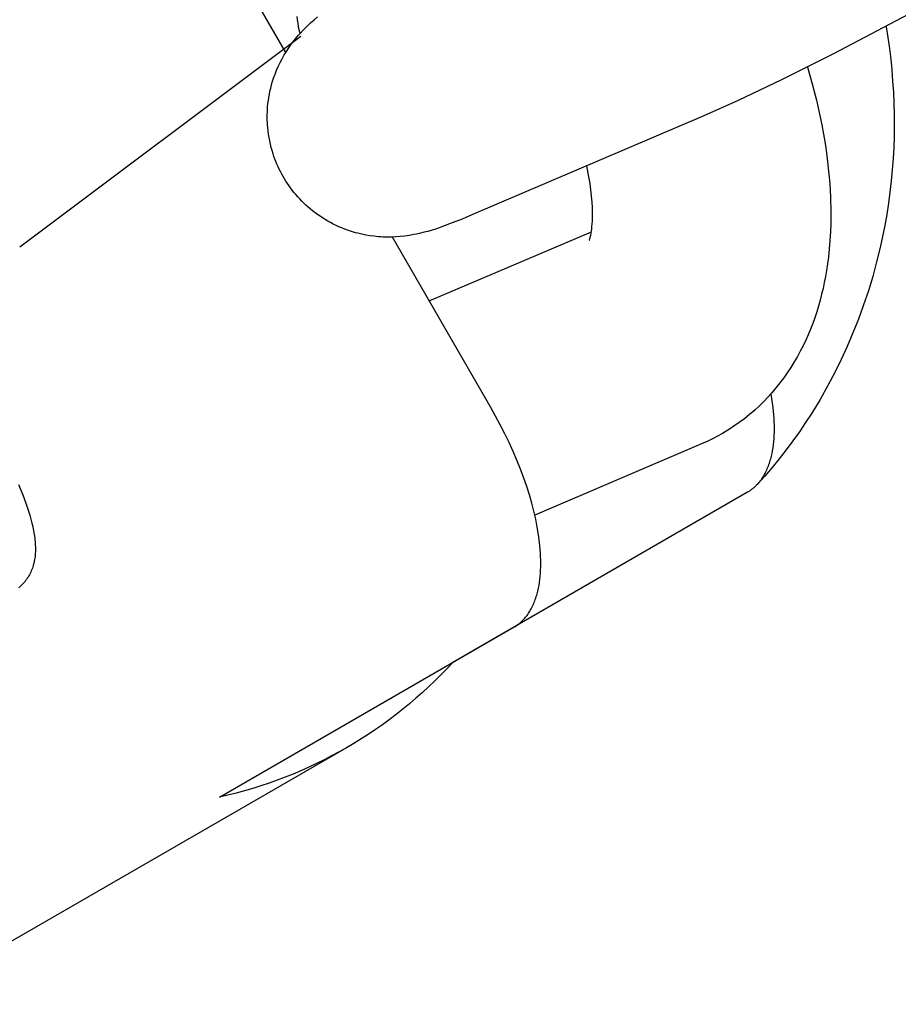
# Model space of a CAD drawing. Units: millimetres. Extents: x -9728 to 22417, y -3967 to 8658.
# Drawn here: x -6079 to -6049, y 558 to 591 of the extents above; entities that cross this region are included whole.
import ezdxf

# ---------------------------------------------------------------- set-up
doc = ezdxf.new("R2010")
doc.units = ezdxf.units.MM
doc.layers.add('Make2D$Visible$Curves', color=7, linetype='Continuous', true_color=0x000000)

msp = doc.modelspace()

# ---------------------------------------------------------------- linework, layer by layer
at = {"layer": 'Make2D$Visible$Curves', "lineweight": -3}
for points in [[(-6069.822, 589.637), (-6074.634, 597.971)], [(-6040.078, 595.902), (-6041.959, 594.796), (-6045.548, 592.777), (-6051.578, 589.583), (-6053.308, 588.721), (-6054.753, 588.031), (-6055.899, 587.518)], [(-6069.956, 585.584), (-6069.998, 585.665), (-6070.039, 585.747), (-6070.078, 585.83), (-6070.115, 585.914), (-6070.151, 585.998), (-6070.184, 586.084), (-6070.215, 586.17), (-6070.244, 586.256), (-6070.277, 586.364), (-6070.308, 586.472), (-6070.335, 586.582), (-6070.359, 586.692), (-6070.38, 586.802), (-6070.397, 586.913), (-6070.412, 587.024), (-6070.424, 587.136), (-6070.43, 587.222), (-6070.435, 587.308), (-6070.438, 587.394), (-6070.439, 587.48), (-6070.439, 587.567), (-6070.436, 587.653), (-6070.432, 587.738), (-6070.426, 587.824), (-6070.416, 587.929), (-6070.403, 588.033), (-6070.387, 588.136), (-6070.369, 588.239), (-6070.349, 588.341), (-6070.325, 588.442), (-6070.3, 588.542), (-6070.272, 588.642), (-6070.251, 588.71), (-6070.229, 588.777), (-6070.181, 588.91), (-6070.13, 589.041), (-6070.074, 589.168), (-6070.013, 589.297), (-6069.948, 589.421), (-6069.912, 589.486), (-6069.876, 589.549), (-6069.801, 589.67), (-6069.722, 589.791), (-6069.64, 589.906), (-6069.548, 590.027), (-6069.457, 590.139), (-6069.4, 590.206), (-6069.344, 590.268), (-6069.235, 590.384), (-6069.111, 590.508), (-6068.994, 590.618), (-6068.878, 590.72), (-6068.764, 590.817)], [(-6069.346, 590.266), (-6069.372, 590.382), (-6069.395, 590.496), (-6069.415, 590.61), (-6069.432, 590.722), (-6069.447, 590.833)], [(-6049.822, 590.487), (-6049.767, 590.129), (-6049.717, 589.77), (-6049.675, 589.411), (-6049.639, 589.051), (-6049.609, 588.683), (-6049.585, 588.314), (-6049.569, 587.945), (-6049.56, 587.576), (-6049.558, 587.207), (-6049.563, 586.839), (-6049.575, 586.471), (-6049.595, 586.104), (-6049.622, 585.73), (-6049.657, 585.356), (-6049.7, 584.983), (-6049.75, 584.612), (-6049.808, 584.243), (-6049.873, 583.875), (-6049.945, 583.509), (-6050.025, 583.145), (-6050.143, 582.659), (-6050.274, 582.177), (-6050.419, 581.699), (-6050.576, 581.226), (-6050.747, 580.757), (-6050.93, 580.293), (-6051.121, 579.847), (-6051.323, 579.407), (-6051.538, 578.973), (-6051.764, 578.546), (-6052.027, 578.083), (-6052.303, 577.628), (-6052.507, 577.313), (-6052.717, 577.003), (-6052.935, 576.698), (-6053.159, 576.398), (-6053.389, 576.103), (-6053.627, 575.814), (-6053.871, 575.53), (-6054.121, 575.253)], [(-6078.682, 583.157), (-6069.324, 590.171)], [(-6052.44, 589.149), (-6052.285, 588.594), (-6052.146, 588.042), (-6052.053, 587.634), (-6051.971, 587.228), (-6051.862, 586.606), (-6051.816, 586.297), (-6051.777, 585.99), (-6051.743, 585.685), (-6051.716, 585.382), (-6051.695, 585.08), (-6051.68, 584.781), (-6051.67, 584.358), (-6051.673, 583.939), (-6051.682, 583.656), (-6051.699, 583.374), (-6051.721, 583.094), (-6051.751, 582.816), (-6051.78, 582.593), (-6051.813, 582.371), (-6051.847, 582.172), (-6051.885, 581.976), (-6051.927, 581.779), (-6051.974, 581.583), (-6052.025, 581.386), (-6052.08, 581.19), (-6052.139, 580.996), (-6052.204, 580.803), (-6052.272, 580.612), (-6052.345, 580.423), (-6052.423, 580.236), (-6052.506, 580.051), (-6052.594, 579.867), (-6052.686, 579.686), (-6052.783, 579.507), (-6052.886, 579.33), (-6052.999, 579.148), (-6053.117, 578.968), (-6053.238, 578.797), (-6053.364, 578.629), (-6053.496, 578.464), (-6053.632, 578.304), (-6053.766, 578.156), (-6053.903, 578.012), (-6054.046, 577.873), (-6054.192, 577.737), (-6054.279, 577.661), (-6054.367, 577.586), (-6054.457, 577.512), (-6054.548, 577.44), (-6054.719, 577.312), (-6054.894, 577.189), (-6054.911, 577.178), (-6055.094, 577.059), (-6055.281, 576.947)], [(-6055.899, 587.518), (-6063.62, 584.224)], [(-6059.714, 583.375), (-6059.714, 583.375), (-6059.714, 583.375), (-6059.714, 583.375), (-6059.713, 583.378), (-6059.709, 583.387), (-6059.703, 583.403), (-6059.696, 583.426), (-6059.689, 583.45), (-6059.681, 583.48), (-6059.673, 583.513), (-6059.665, 583.552), (-6059.656, 583.595), (-6059.648, 583.643), (-6059.64, 583.696), (-6059.633, 583.754), (-6059.624, 583.836), (-6059.617, 583.925), (-6059.611, 584.021), (-6059.608, 584.124), (-6059.607, 584.289), (-6059.611, 584.468), (-6059.621, 584.653), (-6059.637, 584.849), (-6059.659, 585.056), (-6059.688, 585.271), (-6059.723, 585.496), (-6059.791, 585.858)], [(-6063.62, 584.224), (-6063.952, 584.085), (-6064.276, 583.956), (-6064.601, 583.836), (-6064.772, 583.777), (-6064.984, 583.71), (-6065.096, 583.677), (-6065.212, 583.645), (-6065.376, 583.605), (-6065.464, 583.586), (-6065.556, 583.567), (-6065.705, 583.541), (-6065.784, 583.529), (-6065.866, 583.518), (-6066.01, 583.503), (-6066.161, 583.492), (-6066.299, 583.486), (-6066.441, 583.485), (-6066.586, 583.489), (-6066.66, 583.493), (-6066.735, 583.498), (-6066.875, 583.512), (-6067.016, 583.531), (-6067.153, 583.553), (-6067.291, 583.581), (-6067.428, 583.614), (-6067.497, 583.632), (-6067.565, 583.652), (-6067.664, 583.683), (-6067.762, 583.716), (-6067.859, 583.751), (-6067.956, 583.79), (-6068.052, 583.831), (-6068.147, 583.874), (-6068.241, 583.92), (-6068.335, 583.969), (-6068.423, 584.018), (-6068.51, 584.069), (-6068.596, 584.123), (-6068.681, 584.178), (-6068.764, 584.236), (-6068.846, 584.296), (-6068.927, 584.359), (-6069.005, 584.423), (-6069.079, 584.486), (-6069.151, 584.551), (-6069.222, 584.617), (-6069.291, 584.686), (-6069.358, 584.756), (-6069.424, 584.828), (-6069.488, 584.901), (-6069.55, 584.976), (-6069.606, 585.048), (-6069.661, 585.121), (-6069.715, 585.195), (-6069.767, 585.271), (-6069.816, 585.347), (-6069.865, 585.425), (-6069.911, 585.504), (-6069.956, 585.584)], [(-6065.044, 581.361), (-6059.645, 583.664)], [(-6062.995, 577.813), (-6066.271, 583.487)], [(-6053.668, 578.263), (-6053.631, 578.034), (-6053.601, 577.808), (-6053.588, 577.687), (-6053.578, 577.566), (-6053.569, 577.448), (-6053.564, 577.332), (-6053.56, 577.217), (-6053.559, 577.105), (-6053.561, 576.994), (-6053.564, 576.885), (-6053.571, 576.779), (-6053.579, 576.675), (-6053.59, 576.573), (-6053.604, 576.473), (-6053.619, 576.375), (-6053.638, 576.28), (-6053.658, 576.187), (-6053.681, 576.097), (-6053.695, 576.047), (-6053.71, 575.998), (-6053.726, 575.95), (-6053.742, 575.903), (-6053.759, 575.857), (-6053.777, 575.812), (-6053.795, 575.768), (-6053.814, 575.724), (-6053.834, 575.681), (-6053.855, 575.64), (-6053.876, 575.599), (-6053.898, 575.559), (-6053.921, 575.52), (-6053.945, 575.482), (-6053.969, 575.445), (-6053.994, 575.409), (-6054.024, 575.368), (-6054.056, 575.328), (-6054.088, 575.29), (-6054.121, 575.252)], [(-6062.218, 570.504), (-6062.185, 570.523), (-6062.153, 570.544), (-6062.121, 570.565), (-6062.09, 570.587), (-6062.06, 570.61), (-6062.03, 570.634), (-6062.001, 570.659), (-6061.972, 570.685), (-6061.944, 570.712), (-6061.916, 570.74), (-6061.889, 570.768), (-6061.863, 570.798), (-6061.837, 570.828), (-6061.812, 570.859), (-6061.787, 570.891), (-6061.763, 570.924), (-6061.738, 570.96), (-6061.714, 570.997), (-6061.69, 571.035), (-6061.667, 571.074), (-6061.645, 571.114), (-6061.624, 571.155), (-6061.603, 571.196), (-6061.583, 571.239), (-6061.564, 571.283), (-6061.546, 571.327), (-6061.528, 571.372), (-6061.511, 571.419), (-6061.495, 571.466), (-6061.479, 571.514), (-6061.464, 571.562), (-6061.45, 571.612), (-6061.427, 571.702), (-6061.407, 571.795), (-6061.388, 571.89), (-6061.372, 571.988), (-6061.359, 572.088), (-6061.348, 572.19), (-6061.34, 572.294), (-6061.333, 572.4), (-6061.33, 572.509), (-6061.328, 572.619), (-6061.329, 572.732), (-6061.333, 572.846), (-6061.338, 572.962), (-6061.346, 573.081), (-6061.357, 573.201), (-6061.37, 573.322), (-6061.403, 573.575), (-6061.446, 573.832), (-6061.499, 574.095), (-6061.56, 574.361), (-6061.631, 574.632), (-6061.71, 574.906), (-6061.798, 575.183), (-6061.895, 575.462), (-6062.005, 575.758), (-6062.124, 576.054), (-6062.251, 576.35), (-6062.385, 576.646), (-6062.527, 576.94), (-6062.677, 577.233), (-6062.833, 577.524), (-6062.995, 577.813)], [(-6055.281, 576.947), (-6055.444, 576.856), (-6055.609, 576.77), (-6055.792, 576.682), (-6055.977, 576.599)], [(-6055.977, 576.599), (-6061.529, 574.231)], [(-6078.721, 575.25), (-6078.582, 574.906), (-6078.48, 574.629), (-6078.433, 574.492), (-6078.39, 574.357), (-6078.349, 574.224), (-6078.313, 574.092), (-6078.279, 573.963), (-6078.25, 573.835), (-6078.225, 573.71), (-6078.203, 573.587), (-6078.186, 573.466), (-6078.179, 573.407), (-6078.173, 573.348), (-6078.169, 573.29), (-6078.165, 573.233), (-6078.163, 573.176), (-6078.162, 573.12), (-6078.162, 573.065), (-6078.163, 573.011), (-6078.166, 572.957), (-6078.169, 572.904), (-6078.175, 572.852), (-6078.181, 572.8), (-6078.189, 572.75), (-6078.198, 572.7), (-6078.208, 572.651), (-6078.22, 572.603), (-6078.233, 572.555), (-6078.247, 572.509), (-6078.263, 572.463), (-6078.28, 572.418), (-6078.298, 572.373), (-6078.318, 572.33), (-6078.338, 572.288), (-6078.36, 572.246), (-6078.383, 572.205), (-6078.408, 572.165), (-6078.433, 572.126), (-6078.46, 572.087), (-6078.488, 572.05), (-6078.518, 572.013), (-6078.548, 571.978), (-6078.58, 571.943), (-6078.613, 571.909), (-6078.647, 571.876), (-6078.682, 571.844), (-6078.719, 571.812)], [(-6054.121, 575.252), (-6054.139, 575.233), (-6054.158, 575.214), (-6054.177, 575.195), (-6054.196, 575.176), (-6054.216, 575.158), (-6054.236, 575.141), (-6054.256, 575.124), (-6054.276, 575.107), (-6054.297, 575.091), (-6054.318, 575.075), (-6054.339, 575.059), (-6054.36, 575.044), (-6054.382, 575.03), (-6054.404, 575.016), (-6054.426, 575.002), (-6054.449, 574.989)], [(-6054.449, 574.989), (-6064.259, 569.324)], [(-6072.028, 564.839), (-6062.218, 570.504)], [(-6064.259, 569.324), (-6064.455, 569.116), (-6064.654, 568.911), (-6064.857, 568.71), (-6065.064, 568.513), (-6065.274, 568.32), (-6065.488, 568.131), (-6065.705, 567.946), (-6065.925, 567.766), (-6066.149, 567.59), (-6066.376, 567.418), (-6066.606, 567.251), (-6066.839, 567.088), (-6067.075, 566.93), (-6067.314, 566.777), (-6067.555, 566.628), (-6067.799, 566.484)], [(-6064.259, 569.324), (-6064.26, 569.325)], [(-6067.799, 566.484), (-6082.596, 557.941)], [(-6067.799, 566.484), (-6068.045, 566.345), (-6068.295, 566.211), (-6068.547, 566.081), (-6068.802, 565.955), (-6069.059, 565.835), (-6069.319, 565.719), (-6069.581, 565.609), (-6069.846, 565.503), (-6070.112, 565.402), (-6070.381, 565.306), (-6070.651, 565.215), (-6070.924, 565.13), (-6071.198, 565.049), (-6071.473, 564.974), (-6071.75, 564.904), (-6072.028, 564.839)]]:
    msp.add_lwpolyline(points, dxfattribs=at)

doc.saveas('drawing.dxf')
